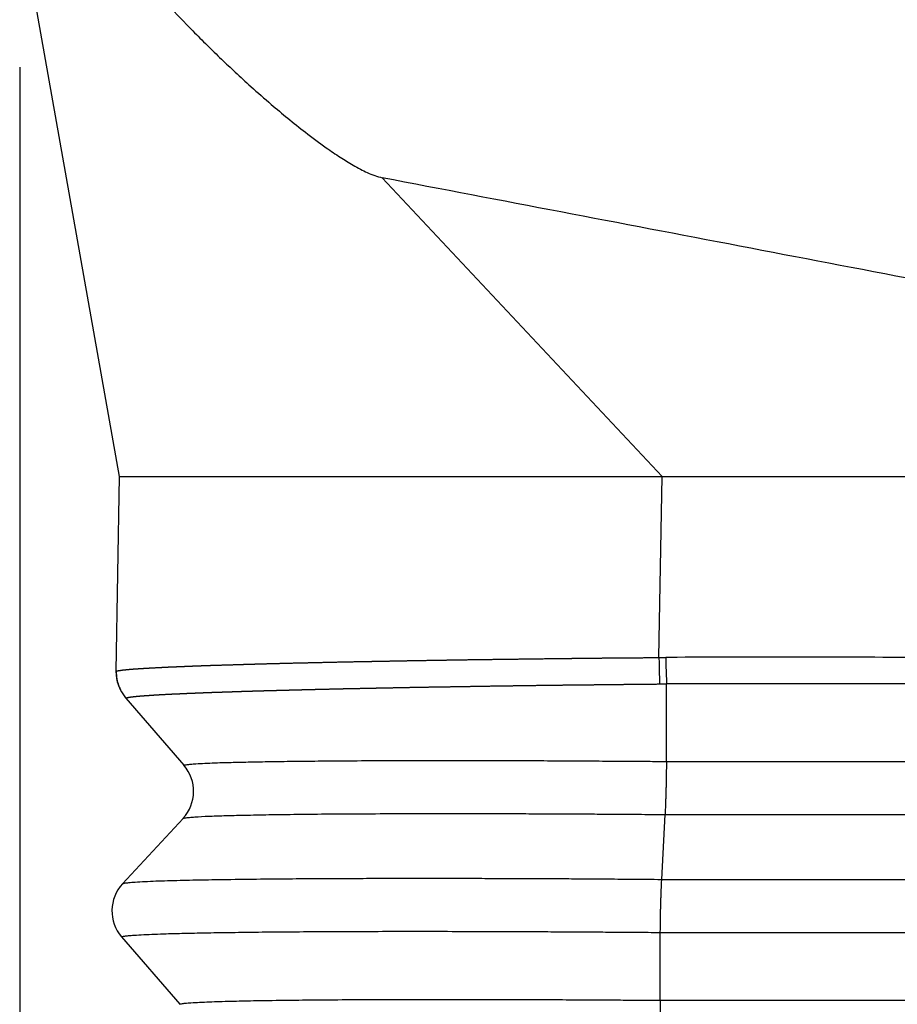
# Model space of a CAD drawing. Units: millimetres. Extents: x -114 to 183, y -44 to 166.
# Drawn here: x 63 to 69, y 25 to 32 of the extents above; entities that cross this region are included whole.
import ezdxf

# ---------------------------------------------------------------- set-up
doc = ezdxf.new("R2010")
doc.units = ezdxf.units.MM
doc.layers.add('1', color=7, linetype='Continuous')
doc.styles.add('CONVERTER_11', font='simplex.shx', dxfattribs={"width": 0.95})
doc.dimstyles.new('ME10_DIM_13', dxfattribs={"dimtxt": 7, "dimasz": 7, "dimexe": 4, "dimexo": 2, "dimgap": 3, "dimtad": 1, "dimdsep": 46, "dimtxsty": 'CONVERTER_11', "dimsah": 1, "dimcen": 0.09, "dimclrd": 7, "dimclre": 7, "dimclrt": 7, "dimadec": 0, "dimazin": 0, "dimtfac": 1, "dimtdec": 4, "dimtix": 1, "dimtmove": 0, "dimatfit": 3, "dimfxl": 1, "dimtolj": 1, "dimtzin": 0, "dimarcsym": 0})

# ---------------------------------------------------------------- blocks, each defined once
blk = doc.blocks.new('CFV_10_L21__3', base_point=(126.996, 30.937))
at = {"color": 7, "linetype": 'Continuous'}
for p, q in [((128.248, 57.388), (126.996, 64.441)), ((135.064, 57.388), (131.549, 61.138)), ((128.206, 54.947), (128.248, 57.388)), ((135.024, 55.117), (135.064, 57.388)), ((135.117, 53.812), (135.12, 54.786)), ((128.33, 54.608), (128.327, 54.612)), ((128.33, 54.608), (129.059, 53.764)), ((135.117, 53.812), (146.932, 53.812)), ((129.047, 53.097), (128.287, 52.277)), ((135.059, 52.332), (135.1, 53.146)), ((135.1, 53.146), (146.95, 53.146)), ((135.059, 52.332), (147.738, 52.332)), ((135.039, 50.814), (135.041, 51.666)), ((135.041, 51.666), (147.756, 51.666)), ((128.276, 51.61), (129.006, 50.764)), ((135.039, 50.814), (147.012, 50.814))]:
    blk.add_line(p, q, dxfattribs=at)
for centre, start, end in [((128.705, 54.938), 179, 220.8103), ((128.68, 53.437), 317.1897, 40.8103), ((128.654, 51.937), 137.1897, 220.8103)]:
    blk.add_arc(centre, 0.5, start, end, dxfattribs=at)
for points, knots in [([(128.483, 63.721), (128.607, 63.582), (128.832, 63.332), (129.124, 63.029), (129.349, 62.803), (129.526, 62.631), (129.709, 62.458), (129.917, 62.268), (130.136, 62.075), (130.365, 61.883), (130.594, 61.7), (130.814, 61.536), (131.014, 61.4), (131.158, 61.311), (131.271, 61.248), (131.362, 61.203), (131.453, 61.164), (131.518, 61.147), (131.549, 61.138)], [0, 0, 0, 0, 0.558354, 1.008653, 1.26317, 1.513447, 1.75091, 2.018248, 2.35848, 2.627765, 2.912245, 3.23804, 3.451057, 3.638872, 3.744749, 3.839564, 3.941752, 4.040711, 4.040711, 4.040711, 4.040711]), ([(128.248, 57.388), (128.325, 57.388), (128.479, 57.388), (128.821, 57.388), (129.34, 57.388), (130.094, 57.388), (131.02, 57.388), (132.086, 57.388), (133.258, 57.388), (134.07, 57.388), (134.488, 57.388)], [0, 0, 0, 0, 0.231126, 0.462252, 1.025676, 1.788054, 2.724037, 3.802414, 4.987377, 6.239339, 6.239339, 6.239339, 6.239339]), ([(134.488, 57.388), (134.583, 57.388), (134.775, 57.388), (134.968, 57.388), (135.064, 57.388)], [0, 0, 0, 0, 0.2875623, 0.5763841, 0.5763841, 0.5763841, 0.5763841]), ([(128.209, 54.944), (128.209, 54.944), (128.21, 54.944), (128.21, 54.945), (128.21, 54.945), (128.211, 54.945), (128.211, 54.945), (128.211, 54.945), (128.211, 54.945), (128.212, 54.946), (128.214, 54.946), (128.216, 54.947), (128.218, 54.948), (128.221, 54.949), (128.223, 54.949), (128.226, 54.95), (128.228, 54.95), (128.23, 54.951), (128.232, 54.951), (128.234, 54.952), (128.236, 54.952), (128.239, 54.953), (128.242, 54.953), (128.245, 54.954), (128.248, 54.954), (128.252, 54.955), (128.256, 54.955), (128.259, 54.956), (128.262, 54.956), (128.264, 54.957), (128.266, 54.957), (128.269, 54.957), (128.272, 54.958), (128.275, 54.958), (128.278, 54.959), (128.282, 54.959), (128.285, 54.96), (128.289, 54.96), (128.294, 54.961), (128.298, 54.961), (128.303, 54.962), (128.307, 54.962), (128.31, 54.962), (128.313, 54.963), (128.315, 54.963), (128.318, 54.963), (128.321, 54.964), (128.324, 54.964), (128.328, 54.964), (128.332, 54.965), (128.336, 54.965), (128.34, 54.966), (128.345, 54.966), (128.35, 54.966), (128.355, 54.967), (128.36, 54.967), (128.366, 54.968), (128.374, 54.969), (128.384, 54.969), (128.397, 54.971), (128.407, 54.971), (128.414, 54.972), (128.419, 54.972), (128.424, 54.973), (128.428, 54.973), (128.433, 54.973), (128.437, 54.974), (128.441, 54.974), (128.444, 54.974), (128.448, 54.974), (128.451, 54.975), (128.454, 54.975), (128.457, 54.975), (128.46, 54.975), (128.464, 54.976), (128.468, 54.976), (128.472, 54.976), (128.477, 54.976), (128.482, 54.977), (128.487, 54.977), (128.492, 54.978), (128.498, 54.978), (128.504, 54.978), (128.51, 54.979), (128.516, 54.979), (128.523, 54.98), (128.53, 54.98), (128.537, 54.98), (128.544, 54.981), (128.549, 54.981), (128.553, 54.982), (128.558, 54.982), (128.563, 54.982), (128.568, 54.982), (128.574, 54.983), (128.58, 54.983), (128.586, 54.983), (128.592, 54.984), (128.599, 54.984), (128.606, 54.985), (128.613, 54.985), (128.621, 54.985), (128.628, 54.986), (128.636, 54.986), (128.645, 54.987), (128.657, 54.987), (128.671, 54.988), (128.689, 54.989), (128.707, 54.99), (128.725, 54.991), (128.742, 54.992), (128.759, 54.993), (128.773, 54.993), (128.783, 54.994), (128.79, 54.994), (128.796, 54.995), (128.803, 54.995), (128.809, 54.995), (128.816, 54.996), (128.822, 54.996), (128.828, 54.996), (128.834, 54.996), (128.84, 54.997), (128.846, 54.997), (128.851, 54.997), (128.856, 54.997), (128.862, 54.998), (128.867, 54.998), (128.872, 54.998), (128.876, 54.998), (128.881, 54.999), (128.885, 54.999), (128.889, 54.999), (128.893, 54.999), (128.896, 54.999), (128.9, 54.999), (128.903, 55), (128.905, 55), (128.908, 55), (128.91, 55), (128.912, 55), (128.914, 55), (128.916, 55), (128.919, 55), (128.922, 55), (128.926, 55.001), (128.929, 55.001), (128.933, 55.001), (128.937, 55.001), (128.942, 55.001), (128.946, 55.001), (128.951, 55.002), (128.957, 55.002), (128.962, 55.002), (128.968, 55.002), (128.974, 55.003), (128.98, 55.003), (128.987, 55.003), (128.994, 55.003), (129.001, 55.004), (129.008, 55.004), (129.015, 55.004), (129.023, 55.005), (129.031, 55.005), (129.039, 55.005), (129.048, 55.006), (129.056, 55.006), (129.066, 55.006), (129.076, 55.007), (129.087, 55.007), (129.097, 55.008), (129.108, 55.008), (129.118, 55.008), (129.128, 55.009), (129.138, 55.009), (129.147, 55.01), (129.157, 55.01), (129.166, 55.01), (129.175, 55.011), (129.183, 55.011), (129.192, 55.011), (129.2, 55.012), (129.208, 55.012), (129.215, 55.012), (129.223, 55.012), (129.23, 55.013), (129.237, 55.013), (129.243, 55.013), (129.251, 55.013), (129.258, 55.014), (129.265, 55.014), (129.273, 55.014), (129.281, 55.015), (129.289, 55.015), (129.298, 55.015), (129.307, 55.015), (129.316, 55.016), (129.325, 55.016), (129.334, 55.016), (129.344, 55.017), (129.354, 55.017), (129.364, 55.017), (129.375, 55.018), (129.386, 55.018), (129.397, 55.019), (129.406, 55.019), (129.414, 55.019), (129.421, 55.019), (129.428, 55.02), (129.435, 55.02), (129.442, 55.02), (129.45, 55.02), (129.458, 55.021), (129.466, 55.021), (129.475, 55.021), (129.483, 55.021), (129.493, 55.022), (129.502, 55.022), (129.511, 55.022), (129.521, 55.023), (129.532, 55.023), (129.542, 55.023), (129.553, 55.024), (129.564, 55.024), (129.575, 55.024), (129.587, 55.025), (129.598, 55.025), (129.608, 55.025), (129.616, 55.026), (129.625, 55.026), (129.634, 55.026), (129.644, 55.027), (129.654, 55.027), (129.663, 55.027), (129.674, 55.027), (129.684, 55.028), (129.695, 55.028), (129.705, 55.028), (129.717, 55.029), (129.728, 55.029), (129.74, 55.029), (129.752, 55.03), (129.764, 55.03), (129.776, 55.031), (129.789, 55.031), (129.799, 55.031), (129.807, 55.031), (129.811, 55.032), (129.816, 55.032), (129.821, 55.032), (129.827, 55.032), (129.833, 55.032), (129.839, 55.032), (129.845, 55.033), (129.852, 55.033), (129.859, 55.033), (129.866, 55.033), (129.873, 55.033), (129.881, 55.034), (129.889, 55.034), (129.898, 55.034), (129.906, 55.034), (129.915, 55.035), (129.924, 55.035), (129.934, 55.035), (129.943, 55.035), (129.953, 55.036), (129.963, 55.036), (129.974, 55.036), (129.984, 55.036), (129.995, 55.037), (130.006, 55.037), (130.018, 55.037), (130.029, 55.038), (130.041, 55.038), (130.053, 55.038), (130.065, 55.039), (130.078, 55.039), (130.091, 55.039), (130.104, 55.04), (130.117, 55.04), (130.13, 55.04), (130.144, 55.041), (130.157, 55.041), (130.171, 55.042), (130.186, 55.042), (130.2, 55.042), (130.215, 55.043), (130.229, 55.043), (130.244, 55.043), (130.26, 55.044), (130.276, 55.044), (130.292, 55.045), (130.309, 55.045), (130.326, 55.045), (130.343, 55.046), (130.361, 55.046), (130.378, 55.047), (130.396, 55.047), (130.415, 55.048), (130.433, 55.048), (130.452, 55.049), (130.472, 55.049), (130.491, 55.049), (130.511, 55.05), (130.531, 55.05), (130.551, 55.051), (130.572, 55.051), (130.593, 55.052), (130.614, 55.052), (130.635, 55.053), (130.657, 55.053), (130.679, 55.054), (130.702, 55.054), (130.724, 55.055), (130.747, 55.055), (130.77, 55.056), (130.794, 55.056), (130.818, 55.057), (130.842, 55.058), (130.866, 55.058), (130.891, 55.059), (130.916, 55.059), (130.941, 55.06), (130.967, 55.06), (130.993, 55.061), (131.019, 55.061), (131.046, 55.062), (131.073, 55.062), (131.1, 55.063), (131.127, 55.064), (131.155, 55.064), (131.183, 55.065), (131.211, 55.065), (131.24, 55.066), (131.262, 55.066), (131.278, 55.067), (131.288, 55.067), (131.299, 55.067), (131.309, 55.067), (131.319, 55.067), (131.33, 55.068), (131.341, 55.068), (131.352, 55.068), (131.364, 55.068), (131.375, 55.068), (131.387, 55.069), (131.399, 55.069), (131.411, 55.069), (131.424, 55.069), (131.437, 55.07), (131.45, 55.07), (131.463, 55.07), (131.477, 55.07), (131.491, 55.071), (131.505, 55.071), (131.519, 55.071), (131.534, 55.071), (131.548, 55.072), (131.561, 55.072), (131.574, 55.072), (131.587, 55.072), (131.6, 55.073), (131.614, 55.073), (131.627, 55.073), (131.641, 55.073), (131.654, 55.074), (131.668, 55.074), (131.683, 55.074), (131.697, 55.074), (131.711, 55.075), (131.726, 55.075), (131.741, 55.075), (131.757, 55.076), (131.772, 55.076), (131.788, 55.076), (131.804, 55.076), (131.82, 55.077), (131.838, 55.077), (131.856, 55.077), (131.876, 55.078), (131.895, 55.078), (131.914, 55.078), (131.933, 55.079), (131.953, 55.079), (131.972, 55.079), (131.992, 55.08), (132.011, 55.08), (132.031, 55.08), (132.051, 55.081), (132.071, 55.081), (132.091, 55.081), (132.112, 55.082), (132.131, 55.082), (132.147, 55.082), (132.162, 55.082), (132.177, 55.083), (132.192, 55.083), (132.207, 55.083), (132.222, 55.083), (132.237, 55.084), (132.253, 55.084), (132.268, 55.084), (132.284, 55.084), (132.3, 55.085), (132.316, 55.085), (132.332, 55.085), (132.349, 55.085), (132.366, 55.086), (132.383, 55.086), (132.4, 55.086), (132.418, 55.087), (132.435, 55.087), (132.451, 55.087), (132.466, 55.087), (132.481, 55.088), (132.497, 55.088), (132.513, 55.088), (132.53, 55.088), (132.547, 55.089), (132.564, 55.089), (132.581, 55.089), (132.599, 55.089), (132.617, 55.09), (132.635, 55.09), (132.653, 55.09), (132.672, 55.09), (132.691, 55.091), (132.711, 55.091), (132.73, 55.091), (132.75, 55.092), (132.771, 55.092), (132.791, 55.092), (132.812, 55.092), (132.833, 55.093), (132.854, 55.093), (132.876, 55.093), (132.898, 55.094), (132.92, 55.094), (132.942, 55.094), (132.965, 55.095), (132.988, 55.095), (133.011, 55.095), (133.034, 55.095), (133.058, 55.096), (133.082, 55.096), (133.106, 55.096), (133.131, 55.097), (133.156, 55.097), (133.181, 55.097), (133.206, 55.098), (133.232, 55.098), (133.257, 55.098), (133.283, 55.099), (133.31, 55.099), (133.336, 55.099), (133.363, 55.1), (133.39, 55.1), (133.417, 55.1), (133.445, 55.101), (133.472, 55.101), (133.5, 55.102), (133.529, 55.102), (133.557, 55.102), (133.586, 55.103), (133.615, 55.103), (133.644, 55.103), (133.673, 55.104), (133.698, 55.104), (133.72, 55.104), (133.737, 55.104), (133.753, 55.105), (133.77, 55.105), (133.786, 55.105), (133.802, 55.105), (133.817, 55.105), (133.833, 55.105), (133.848, 55.106), (133.863, 55.106), (133.877, 55.106), (133.892, 55.106), (133.906, 55.106), (133.921, 55.106), (133.935, 55.107), (133.949, 55.107), (133.963, 55.107), (133.976, 55.107), (133.99, 55.107), (134.003, 55.107), (134.017, 55.107), (134.03, 55.108), (134.044, 55.108), (134.058, 55.108), (134.073, 55.108), (134.087, 55.108), (134.102, 55.108), (134.117, 55.109), (134.132, 55.109), (134.147, 55.109), (134.162, 55.109), (134.177, 55.109), (134.193, 55.109), (134.208, 55.11), (134.224, 55.11), (134.24, 55.11), (134.257, 55.11), (134.273, 55.11), (134.29, 55.11), (134.307, 55.111), (134.324, 55.111), (134.342, 55.111), (134.359, 55.111), (134.375, 55.111), (134.391, 55.111), (134.406, 55.112), (134.423, 55.112), (134.439, 55.112), (134.456, 55.112), (134.473, 55.112), (134.49, 55.112), (134.508, 55.113), (134.526, 55.113), (134.544, 55.113), (134.563, 55.113), (134.582, 55.113), (134.601, 55.113), (134.621, 55.114), (134.64, 55.114), (134.661, 55.114), (134.681, 55.114), (134.702, 55.114), (134.723, 55.115), (134.744, 55.115), (134.766, 55.115), (134.788, 55.115), (134.81, 55.115), (134.833, 55.115), (134.856, 55.116), (134.879, 55.116), (134.902, 55.116), (134.926, 55.116), (134.95, 55.117), (134.975, 55.117), (134.999, 55.117), (135.016, 55.117), (135.024, 55.117)], [0, 0, 0, 0, 0.000731, 0.001549, 0.001979, 0.002418, 0.002615, 0.002869, 0.003099, 0.003333, 0.00547, 0.007556, 0.010011, 0.012697, 0.015617, 0.01877, 0.020406, 0.022222, 0.024227, 0.026433, 0.02885, 0.031487, 0.034355, 0.037463, 0.040823, 0.044444, 0.048337, 0.052511, 0.054476, 0.056655, 0.059053, 0.061675, 0.064528, 0.067617, 0.070946, 0.074521, 0.078349, 0.082433, 0.086781, 0.091396, 0.096285, 0.101453, 0.103546, 0.105886, 0.108475, 0.111313, 0.114403, 0.117748, 0.121348, 0.125206, 0.129324, 0.133702, 0.138344, 0.143252, 0.148426, 0.153869, 0.159583, 0.165569, 0.177972, 0.190553, 0.203286, 0.208188, 0.212965, 0.217601, 0.222079, 0.226383, 0.230499, 0.234409, 0.238099, 0.241551, 0.244751, 0.247588, 0.250709, 0.254114, 0.257803, 0.261775, 0.266028, 0.270563, 0.275379, 0.280475, 0.285851, 0.291505, 0.297438, 0.303648, 0.310135, 0.316899, 0.323938, 0.331252, 0.338841, 0.342993, 0.347422, 0.352127, 0.35711, 0.362372, 0.367914, 0.373737, 0.379842, 0.38623, 0.392902, 0.399859, 0.407102, 0.414632, 0.422451, 0.430558, 0.438955, 0.447644, 0.465653, 0.483574, 0.50138, 0.519045, 0.53654, 0.553839, 0.570914, 0.577646, 0.584316, 0.590914, 0.597433, 0.603863, 0.610195, 0.616421, 0.622531, 0.628517, 0.634369, 0.640079, 0.645638, 0.651037, 0.656267, 0.661319, 0.666184, 0.670854, 0.675319, 0.679571, 0.6836, 0.687398, 0.690956, 0.694265, 0.697316, 0.7001, 0.702609, 0.704832, 0.706763, 0.70839, 0.710846, 0.7136, 0.716647, 0.719984, 0.723609, 0.727517, 0.731704, 0.736168, 0.740905, 0.745911, 0.751183, 0.756717, 0.76251, 0.768558, 0.774858, 0.781406, 0.788199, 0.795234, 0.802506, 0.810012, 0.817749, 0.825714, 0.833902, 0.84231, 0.850935, 0.859773, 0.870675, 0.881413, 0.891979, 0.902367, 0.912569, 0.922576, 0.932382, 0.941978, 0.951357, 0.960511, 0.969433, 0.978114, 0.986548, 0.994726, 1.002641, 1.010284, 1.01765, 1.024729, 1.031369, 1.038226, 1.045305, 1.052608, 1.060139, 1.067903, 1.075901, 1.084139, 1.092619, 1.101345, 1.11032, 1.119548, 1.129032, 1.138777, 1.148785, 1.15906, 1.169606, 1.180425, 1.191523, 1.202901, 1.209251, 1.215859, 1.222729, 1.229864, 1.237264, 1.244933, 1.252874, 1.261088, 1.269579, 1.278348, 1.287399, 1.296732, 1.306352, 1.31626, 1.326459, 1.336952, 1.34774, 1.358826, 1.370213, 1.381903, 1.393898, 1.402465, 1.41124, 1.420226, 1.429431, 1.438858, 1.448514, 1.458404, 1.468534, 1.478908, 1.489532, 1.500411, 1.511551, 1.522957, 1.534635, 1.54659, 1.558827, 1.571352, 1.58417, 1.597286, 1.601589, 1.606199, 1.611111, 1.616325, 1.621836, 1.627642, 1.633741, 1.640129, 1.646803, 1.653762, 1.661002, 1.66852, 1.676313, 1.684379, 1.692716, 1.701319, 1.710187, 1.719317, 1.728706, 1.73835, 1.748248, 1.758397, 1.768793, 1.779434, 1.790318, 1.801441, 1.8128, 1.824393, 1.836218, 1.848271, 1.860549, 1.87305, 1.885771, 1.898709, 1.911861, 1.925225, 1.938798, 1.952577, 1.966559, 1.980742, 1.995122, 2.009697, 2.024465, 2.039422, 2.055216, 2.071291, 2.087647, 2.104284, 2.121203, 2.138405, 2.15589, 2.173658, 2.19171, 2.210047, 2.228669, 2.247577, 2.266771, 2.286251, 2.306018, 2.326074, 2.346417, 2.367049, 2.387971, 2.409182, 2.430683, 2.452475, 2.474559, 2.496935, 2.519602, 2.542563, 2.565817, 2.589365, 2.613208, 2.637345, 2.661778, 2.686507, 2.711533, 2.736855, 2.762475, 2.788393, 2.81461, 2.841126, 2.867942, 2.895058, 2.922474, 2.950192, 2.978211, 3.006533, 3.035157, 3.064085, 3.07386, 3.08382, 3.093969, 3.104313, 3.114855, 3.125602, 3.136556, 3.147724, 3.159111, 3.17072, 3.182556, 3.194625, 3.206931, 3.21948, 3.232274, 3.245321, 3.258623, 3.272187, 3.286017, 3.300117, 3.314492, 3.329148, 3.344088, 3.356836, 3.369703, 3.382699, 3.395833, 3.409114, 3.422551, 3.436155, 3.449934, 3.463898, 3.478056, 3.492418, 3.506992, 3.521789, 3.536817, 3.552086, 3.567605, 3.583384, 3.599431, 3.615757, 3.632371, 3.651794, 3.671146, 3.690454, 3.709743, 3.729041, 3.748374, 3.767768, 3.787249, 3.806845, 3.826581, 3.846484, 3.866581, 3.886898, 3.907461, 3.928297, 3.942902, 3.957593, 3.97238, 3.987276, 4.00229, 4.017435, 4.03272, 4.048158, 4.063759, 4.079534, 4.095495, 4.111652, 4.128017, 4.1446, 4.161413, 4.178466, 4.195771, 4.213339, 4.231181, 4.246146, 4.261415, 4.276987, 4.29286, 4.309033, 4.325504, 4.342273, 4.359337, 4.376695, 4.394346, 4.412289, 4.430521, 4.449043, 4.467851, 4.486945, 4.506323, 4.525985, 4.545928, 4.566151, 4.586653, 4.607432, 4.628487, 4.649816, 4.671419, 4.693293, 4.715438, 4.737851, 4.760532, 4.783479, 4.80669, 4.830165, 4.853901, 4.877898, 4.902154, 4.926667, 4.951437, 4.976461, 5.001739, 5.027268, 5.053049, 5.079078, 5.105355, 5.131878, 5.158646, 5.185657, 5.212911, 5.240405, 5.268139, 5.29611, 5.324317, 5.35276, 5.381436, 5.410345, 5.439484, 5.468853, 5.498449, 5.515618, 5.532503, 5.549116, 5.565465, 5.58156, 5.597411, 5.613027, 5.628418, 5.643594, 5.658563, 5.673336, 5.687922, 5.702331, 5.716573, 5.730656, 5.744591, 5.758387, 5.772053, 5.7856, 5.799037, 5.812373, 5.825619, 5.839926, 5.8543, 5.86875, 5.883289, 5.897929, 5.912681, 5.927558, 5.942571, 5.957731, 5.973051, 5.988543, 6.004217, 6.020086, 6.036162, 6.052456, 6.06898, 6.085747, 6.102767, 6.120052, 6.137614, 6.155466, 6.170731, 6.186301, 6.202175, 6.218354, 6.234838, 6.251626, 6.268719, 6.286116, 6.303819, 6.321826, 6.340137, 6.358754, 6.377675, 6.396901, 6.416432, 6.436268, 6.456408, 6.476854, 6.497605, 6.51866, 6.540021, 6.561687, 6.583657, 6.605933, 6.628514, 6.6514, 6.674591, 6.698088, 6.72189, 6.745997, 6.770409, 6.795126, 6.820149, 6.820149, 6.820149, 6.820149]), ([(135.024, 55.117), (135.031, 55.117), (135.045, 55.117), (135.065, 55.118), (135.087, 55.118), (135.101, 55.118), (135.109, 55.119)], [0, 0, 0, 0, 0.01978718, 0.04219947, 0.06023172, 0.08444641, 0.08444641, 0.08444641, 0.08444641]), ([(135.024, 55.117), (135.024, 55.102), (135.025, 55.073), (135.025, 55.028), (135.026, 54.984), (135.027, 54.941), (135.028, 54.899), (135.029, 54.859), (135.03, 54.821), (135.03, 54.797), (135.031, 54.785)], [0, 0, 0, 0, 0.0444081, 0.0890748, 0.1334531, 0.176985, 0.2191235, 0.2593577, 0.2972293, 0.3323549, 0.3323549, 0.3323549, 0.3323549]), ([(147.903, 55.119), (146.838, 55.119), (144.708, 55.119), (141.518, 55.119), (138.333, 55.118), (136.205, 55.121), (135.131, 55.119), (135.116, 55.119), (135.109, 55.119)], [0, 0, 0, 0, 3.194825, 6.389649, 9.570362, 12.751075, 12.772183, 12.794519, 12.794519, 12.794519, 12.794519]), ([(135.109, 55.119), (135.109, 55.104), (135.109, 55.074), (135.111, 55.03), (135.112, 54.985), (135.114, 54.942), (135.115, 54.9), (135.117, 54.86), (135.119, 54.822), (135.12, 54.798), (135.12, 54.786)], [0, 0, 0, 0, 0.0444142, 0.0890898, 0.133481, 0.1770288, 0.2191843, 0.2594334, 0.2973148, 0.3324422, 0.3324422, 0.3324422, 0.3324422]), ([(128.209, 54.944), (128.209, 54.944), (128.209, 54.944), (128.208, 54.944), (128.208, 54.944), (128.208, 54.945), (128.208, 54.945), (128.208, 54.945), (128.208, 54.945), (128.208, 54.945), (128.207, 54.945), (128.207, 54.945), (128.207, 54.946), (128.207, 54.946), (128.207, 54.946), (128.207, 54.946), (128.207, 54.946), (128.207, 54.946), (128.206, 54.946), (128.206, 54.946), (128.206, 54.946), (128.206, 54.947), (128.206, 54.947), (128.206, 54.947), (128.206, 54.947), (128.206, 54.947), (128.206, 54.947), (128.206, 54.947), (128.206, 54.947), (128.206, 54.947), (128.206, 54.947), (128.206, 54.947), (128.206, 54.947), (128.206, 54.947), (128.206, 54.947), (128.206, 54.947), (128.206, 54.947), (128.206, 54.947)], [0, 0, 0, 0, 0.000292162, 0.000575641, 0.000849996, 0.001114775, 0.001320402, 0.00151956, 0.001712394, 0.001899046, 0.002079658, 0.00229681, 0.002504595, 0.002703001, 0.002892011, 0.003071613, 0.00324179, 0.00340253, 0.003553818, 0.003691647, 0.00382149, 0.003943121, 0.004056319, 0.004160859, 0.004256521, 0.004343082, 0.004420324, 0.004481046, 0.004536617, 0.004585486, 0.004626119, 0.00465421, 0.004672894, 0.004678985, 0.004683128, 0.004686371, 0.004689616, 0.004689616, 0.004689616, 0.004689616]), ([(128.209, 54.944), (128.209, 54.936), (128.209, 54.921), (128.21, 54.899), (128.212, 54.876), (128.215, 54.854), (128.219, 54.831), (128.225, 54.809), (128.231, 54.787), (128.238, 54.765), (128.247, 54.743), (128.256, 54.722), (128.266, 54.702), (128.277, 54.682), (128.289, 54.662), (128.302, 54.643), (128.316, 54.625), (128.325, 54.614), (128.33, 54.608)], [0, 0, 0, 0, 0.0224031, 0.0449651, 0.0676644, 0.0904789, 0.1133859, 0.1363623, 0.1593847, 0.1824297, 0.2054735, 0.228493, 0.2514647, 0.2743659, 0.2971743, 0.3198681, 0.342426, 0.364828, 0.364828, 0.364828, 0.364828]), ([(128.33, 54.608), (128.33, 54.608), (128.331, 54.609), (128.331, 54.609), (128.332, 54.609), (128.332, 54.61), (128.332, 54.61), (128.333, 54.61), (128.333, 54.61), (128.334, 54.61), (128.335, 54.611), (128.337, 54.611), (128.339, 54.612), (128.342, 54.613), (128.345, 54.614), (128.347, 54.614), (128.349, 54.615), (128.351, 54.615), (128.353, 54.616), (128.355, 54.616), (128.357, 54.616), (128.36, 54.617), (128.363, 54.617), (128.366, 54.618), (128.369, 54.619), (128.373, 54.619), (128.376, 54.62), (128.38, 54.62), (128.382, 54.621), (128.384, 54.621), (128.387, 54.621), (128.389, 54.622), (128.392, 54.622), (128.395, 54.622), (128.398, 54.623), (128.402, 54.623), (128.406, 54.624), (128.41, 54.624), (128.414, 54.625), (128.418, 54.625), (128.423, 54.626), (128.427, 54.626), (128.43, 54.627), (128.432, 54.627), (128.435, 54.627), (128.438, 54.627), (128.441, 54.628), (128.444, 54.628), (128.448, 54.629), (128.451, 54.629), (128.455, 54.629), (128.46, 54.63), (128.464, 54.63), (128.469, 54.631), (128.474, 54.631), (128.479, 54.632), (128.485, 54.632), (128.492, 54.633), (128.5, 54.633), (128.509, 54.634), (128.518, 54.635), (128.526, 54.636), (128.533, 54.636), (128.537, 54.636), (128.542, 54.637), (128.546, 54.637), (128.55, 54.637), (128.555, 54.638), (128.558, 54.638), (128.562, 54.638), (128.565, 54.639), (128.568, 54.639), (128.571, 54.639), (128.574, 54.639), (128.578, 54.64), (128.581, 54.64), (128.585, 54.64), (128.589, 54.64), (128.594, 54.641), (128.599, 54.641), (128.604, 54.641), (128.609, 54.642), (128.615, 54.642), (128.62, 54.642), (128.626, 54.643), (128.633, 54.643), (128.639, 54.644), (128.646, 54.644), (128.654, 54.645), (128.66, 54.645), (128.665, 54.645), (128.669, 54.646), (128.674, 54.646), (128.679, 54.646), (128.684, 54.647), (128.69, 54.647), (128.695, 54.647), (128.701, 54.648), (128.708, 54.648), (128.714, 54.648), (128.721, 54.649), (128.728, 54.649), (128.735, 54.65), (128.743, 54.65), (128.751, 54.651), (128.759, 54.651), (128.768, 54.651), (128.778, 54.652), (128.788, 54.653), (128.798, 54.653), (128.808, 54.654), (128.819, 54.654), (128.83, 54.655), (128.841, 54.655), (128.853, 54.656), (128.865, 54.657), (128.877, 54.657), (128.887, 54.658), (128.895, 54.658), (128.902, 54.658), (128.908, 54.659), (128.914, 54.659), (128.92, 54.659), (128.926, 54.66), (128.932, 54.66), (128.938, 54.66), (128.944, 54.66), (128.949, 54.661), (128.955, 54.661), (128.96, 54.661), (128.965, 54.661), (128.97, 54.662), (128.975, 54.662), (128.98, 54.662), (128.985, 54.662), (128.989, 54.663), (128.993, 54.663), (128.997, 54.663), (129.001, 54.663), (129.004, 54.663), (129.008, 54.663), (129.011, 54.664), (129.014, 54.664), (129.016, 54.664), (129.019, 54.664), (129.021, 54.664), (129.022, 54.664), (129.024, 54.664), (129.027, 54.664), (129.029, 54.664), (129.032, 54.665), (129.036, 54.665), (129.039, 54.665), (129.043, 54.665), (129.047, 54.665), (129.051, 54.665), (129.056, 54.666), (129.061, 54.666), (129.066, 54.666), (129.072, 54.666), (129.077, 54.667), (129.083, 54.667), (129.089, 54.667), (129.096, 54.667), (129.103, 54.668), (129.109, 54.668), (129.117, 54.668), (129.124, 54.669), (129.132, 54.669), (129.139, 54.669), (129.147, 54.67), (129.156, 54.67), (129.164, 54.67), (129.174, 54.671), (129.184, 54.671), (129.194, 54.671), (129.204, 54.672), (129.215, 54.672), (129.225, 54.673), (129.235, 54.673), (129.244, 54.673), (129.254, 54.674), (129.263, 54.674), (129.272, 54.675), (129.281, 54.675), (129.289, 54.675), (129.297, 54.675), (129.305, 54.676), (129.313, 54.676), (129.321, 54.676), (129.328, 54.677), (129.335, 54.677), (129.342, 54.677), (129.349, 54.677), (129.357, 54.678), (129.365, 54.678), (129.372, 54.678), (129.381, 54.679), (129.389, 54.679), (129.398, 54.679), (129.407, 54.68), (129.416, 54.68), (129.425, 54.68), (129.435, 54.681), (129.445, 54.681), (129.455, 54.681), (129.465, 54.682), (129.476, 54.682), (129.487, 54.682), (129.499, 54.683), (129.508, 54.683), (129.516, 54.683), (129.523, 54.684), (129.53, 54.684), (129.537, 54.684), (129.544, 54.684), (129.551, 54.685), (129.559, 54.685), (129.567, 54.685), (129.576, 54.686), (129.584, 54.686), (129.593, 54.686), (129.602, 54.686), (129.612, 54.687), (129.622, 54.687), (129.632, 54.687), (129.642, 54.688), (129.653, 54.688), (129.663, 54.688), (129.675, 54.689), (129.686, 54.689), (129.697, 54.69), (129.706, 54.69), (129.715, 54.69), (129.724, 54.69), (129.733, 54.691), (129.742, 54.691), (129.752, 54.691), (129.762, 54.692), (129.772, 54.692), (129.782, 54.692), (129.792, 54.693), (129.803, 54.693), (129.814, 54.693), (129.825, 54.694), (129.837, 54.694), (129.848, 54.694), (129.86, 54.695), (129.873, 54.695), (129.885, 54.695), (129.895, 54.696), (129.902, 54.696), (129.907, 54.696), (129.912, 54.696), (129.917, 54.696), (129.922, 54.697), (129.928, 54.697), (129.934, 54.697), (129.94, 54.697), (129.947, 54.697), (129.953, 54.697), (129.961, 54.698), (129.968, 54.698), (129.976, 54.698), (129.984, 54.698), (129.992, 54.699), (130, 54.699), (130.009, 54.699), (130.018, 54.699), (130.027, 54.7), (130.037, 54.7), (130.046, 54.7), (130.056, 54.7), (130.067, 54.701), (130.077, 54.701), (130.088, 54.701), (130.099, 54.702), (130.11, 54.702), (130.121, 54.702), (130.133, 54.703), (130.145, 54.703), (130.157, 54.703), (130.169, 54.704), (130.182, 54.704), (130.194, 54.704), (130.207, 54.705), (130.22, 54.705), (130.234, 54.705), (130.247, 54.706), (130.261, 54.706), (130.275, 54.707), (130.289, 54.707), (130.303, 54.707), (130.318, 54.708), (130.33, 54.708), (130.341, 54.708), (130.349, 54.708), (130.357, 54.709), (130.365, 54.709), (130.373, 54.709), (130.381, 54.709), (130.389, 54.71), (130.397, 54.71), (130.404, 54.71), (130.412, 54.71), (130.419, 54.71), (130.427, 54.711), (130.434, 54.711), (130.441, 54.711), (130.448, 54.711), (130.455, 54.711), (130.462, 54.711), (130.468, 54.712), (130.474, 54.712), (130.481, 54.712), (130.487, 54.712), (130.493, 54.712), (130.498, 54.712), (130.504, 54.712), (130.509, 54.713), (130.514, 54.713), (130.519, 54.713), (130.524, 54.713), (130.529, 54.713), (130.533, 54.713), (130.537, 54.713), (130.541, 54.713), (130.545, 54.714), (130.548, 54.714), (130.552, 54.714), (130.555, 54.714), (130.557, 54.714), (130.56, 54.714), (130.562, 54.714), (130.564, 54.714), (130.566, 54.714), (130.567, 54.714), (130.568, 54.714), (130.571, 54.714), (130.575, 54.714), (130.582, 54.714), (130.588, 54.715), (130.595, 54.715), (130.602, 54.715), (130.61, 54.715), (130.617, 54.715), (130.625, 54.716), (130.634, 54.716), (130.642, 54.716), (130.651, 54.716), (130.66, 54.716), (130.67, 54.717), (130.68, 54.717), (130.689, 54.717), (130.7, 54.717), (130.71, 54.718), (130.721, 54.718), (130.732, 54.718), (130.743, 54.718), (130.755, 54.719), (130.767, 54.719), (130.779, 54.719), (130.791, 54.719), (130.804, 54.72), (130.816, 54.72), (130.829, 54.72), (130.841, 54.721), (130.854, 54.721), (130.866, 54.721), (130.877, 54.721), (130.889, 54.722), (130.9, 54.722), (130.912, 54.722), (130.923, 54.723), (130.934, 54.723), (130.944, 54.723), (130.954, 54.723), (130.965, 54.723), (130.974, 54.724), (130.984, 54.724), (130.994, 54.724), (131.003, 54.724), (131.012, 54.725), (131.02, 54.725), (131.029, 54.725), (131.037, 54.725), (131.045, 54.725), (131.052, 54.725), (131.06, 54.726), (131.067, 54.726), (131.076, 54.726), (131.087, 54.726), (131.1, 54.726), (131.114, 54.727), (131.128, 54.727), (131.142, 54.727), (131.156, 54.728), (131.17, 54.728), (131.184, 54.728), (131.199, 54.729), (131.214, 54.729), (131.228, 54.729), (131.244, 54.73), (131.259, 54.73), (131.275, 54.73), (131.291, 54.731), (131.307, 54.731), (131.323, 54.731), (131.338, 54.732), (131.351, 54.732), (131.362, 54.732), (131.374, 54.732), (131.385, 54.733), (131.397, 54.733), (131.409, 54.733), (131.421, 54.733), (131.434, 54.734), (131.446, 54.734), (131.459, 54.734), (131.472, 54.734), (131.485, 54.735), (131.499, 54.735), (131.512, 54.735), (131.526, 54.735), (131.54, 54.736), (131.555, 54.736), (131.57, 54.736), (131.585, 54.737), (131.6, 54.737), (131.615, 54.737), (131.629, 54.737), (131.642, 54.738), (131.656, 54.738), (131.67, 54.738), (131.684, 54.738), (131.698, 54.739), (131.712, 54.739), (131.726, 54.739), (131.741, 54.74), (131.756, 54.74), (131.771, 54.74), (131.786, 54.74), (131.801, 54.741), (131.817, 54.741), (131.833, 54.741), (131.849, 54.742), (131.865, 54.742), (131.882, 54.742), (131.9, 54.743), (131.92, 54.743), (131.942, 54.743), (131.963, 54.744), (131.984, 54.744), (132.004, 54.744), (132.025, 54.745), (132.046, 54.745), (132.066, 54.746), (132.087, 54.746), (132.107, 54.746), (132.128, 54.747), (132.148, 54.747), (132.169, 54.747), (132.188, 54.748), (132.206, 54.748), (132.222, 54.748), (132.239, 54.749), (132.256, 54.749), (132.273, 54.749), (132.29, 54.749), (132.307, 54.75), (132.324, 54.75), (132.341, 54.75), (132.359, 54.751), (132.376, 54.751), (132.394, 54.751), (132.412, 54.751), (132.431, 54.752), (132.449, 54.752), (132.468, 54.752), (132.485, 54.753), (132.5, 54.753), (132.512, 54.753), (132.525, 54.753), (132.539, 54.754), (132.552, 54.754), (132.566, 54.754), (132.58, 54.754), (132.595, 54.754), (132.609, 54.755), (132.624, 54.755), (132.64, 54.755), (132.655, 54.755), (132.671, 54.756), (132.687, 54.756), (132.703, 54.756), (132.72, 54.756), (132.737, 54.757), (132.754, 54.757), (132.772, 54.757), (132.79, 54.758), (132.808, 54.758), (132.826, 54.758), (132.845, 54.758), (132.863, 54.759), (132.882, 54.759), (132.902, 54.759), (132.921, 54.76), (132.941, 54.76), (132.961, 54.76), (132.982, 54.76), (133.003, 54.761), (133.023, 54.761), (133.045, 54.761), (133.066, 54.762), (133.088, 54.762), (133.109, 54.762), (133.132, 54.763), (133.154, 54.763), (133.177, 54.763), (133.199, 54.764), (133.223, 54.764), (133.246, 54.764), (133.27, 54.765), (133.293, 54.765), (133.317, 54.765), (133.342, 54.766), (133.366, 54.766), (133.391, 54.766), (133.416, 54.767), (133.441, 54.767), (133.466, 54.767), (133.492, 54.768), (133.518, 54.768), (133.544, 54.768), (133.57, 54.769), (133.597, 54.769), (133.623, 54.769), (133.65, 54.77), (133.678, 54.77), (133.705, 54.77), (133.729, 54.771), (133.749, 54.771), (133.765, 54.771), (133.781, 54.771), (133.796, 54.771), (133.812, 54.772), (133.827, 54.772), (133.842, 54.772), (133.856, 54.772), (133.871, 54.772), (133.885, 54.773), (133.899, 54.773), (133.913, 54.773), (133.926, 54.773), (133.94, 54.773), (133.953, 54.773), (133.966, 54.774), (133.979, 54.774), (133.992, 54.774), (134.004, 54.774), (134.017, 54.774), (134.029, 54.774), (134.042, 54.774), (134.054, 54.775), (134.068, 54.775), (134.082, 54.775), (134.096, 54.775), (134.111, 54.775), (134.125, 54.775), (134.14, 54.776), (134.154, 54.776), (134.169, 54.776), (134.184, 54.776), (134.199, 54.776), (134.214, 54.776), (134.23, 54.777), (134.245, 54.777), (134.261, 54.777), (134.277, 54.777), (134.293, 54.777), (134.31, 54.778), (134.326, 54.778), (134.343, 54.778), (134.36, 54.778), (134.377, 54.778), (134.393, 54.778), (134.408, 54.779), (134.424, 54.779), (134.44, 54.779), (134.456, 54.779), (134.472, 54.779), (134.489, 54.779), (134.506, 54.78), (134.524, 54.78), (134.541, 54.78), (134.559, 54.78), (134.578, 54.78), (134.596, 54.781), (134.615, 54.781), (134.634, 54.781), (134.654, 54.781), (134.674, 54.781), (134.694, 54.782), (134.714, 54.782), (134.735, 54.782), (134.756, 54.782), (134.777, 54.782), (134.799, 54.783), (134.82, 54.783), (134.843, 54.783), (134.865, 54.783), (134.888, 54.784), (134.911, 54.784), (134.934, 54.784), (134.958, 54.784), (134.982, 54.784), (135.006, 54.785), (135.023, 54.785), (135.031, 54.785)], [0, 0, 0, 0, 0.000856, 0.00178, 0.00225, 0.002712, 0.002903, 0.003161, 0.003388, 0.003619, 0.005721, 0.007777, 0.010194, 0.012839, 0.015713, 0.018818, 0.020425, 0.02221, 0.024182, 0.026352, 0.02873, 0.031326, 0.034149, 0.037209, 0.040518, 0.044085, 0.047919, 0.052032, 0.053962, 0.056104, 0.058461, 0.061041, 0.063847, 0.066886, 0.070162, 0.073682, 0.07745, 0.081472, 0.085753, 0.090298, 0.095113, 0.100204, 0.102259, 0.104558, 0.107102, 0.109893, 0.112932, 0.116222, 0.119765, 0.123562, 0.127614, 0.131925, 0.136495, 0.141327, 0.146422, 0.151782, 0.157409, 0.163305, 0.172237, 0.181401, 0.190796, 0.200422, 0.205249, 0.209953, 0.214516, 0.218924, 0.223161, 0.227211, 0.231059, 0.234688, 0.238083, 0.241228, 0.24401, 0.247073, 0.250417, 0.254041, 0.257944, 0.262127, 0.266587, 0.271325, 0.27634, 0.281631, 0.287198, 0.293039, 0.299154, 0.305543, 0.312205, 0.319139, 0.326344, 0.33382, 0.337912, 0.342274, 0.346908, 0.351814, 0.356995, 0.36245, 0.368181, 0.374188, 0.380474, 0.387038, 0.393882, 0.401007, 0.408414, 0.416104, 0.424078, 0.432337, 0.440882, 0.450674, 0.460707, 0.470983, 0.481503, 0.49227, 0.503286, 0.514554, 0.526074, 0.537849, 0.549881, 0.562173, 0.568585, 0.57494, 0.58123, 0.587448, 0.593585, 0.599634, 0.605585, 0.611432, 0.617167, 0.622781, 0.628266, 0.633615, 0.638819, 0.64387, 0.648762, 0.653484, 0.65803, 0.662392, 0.666561, 0.67053, 0.674291, 0.677835, 0.681154, 0.684242, 0.687089, 0.689688, 0.69203, 0.694108, 0.695914, 0.69744, 0.699851, 0.702555, 0.705548, 0.708828, 0.712391, 0.716233, 0.72035, 0.72474, 0.729399, 0.734324, 0.73951, 0.744955, 0.750655, 0.756606, 0.762805, 0.769249, 0.775935, 0.782858, 0.790015, 0.797403, 0.805018, 0.812857, 0.820916, 0.829193, 0.837683, 0.846382, 0.85711, 0.867677, 0.878074, 0.888296, 0.898334, 0.908181, 0.917829, 0.92727, 0.936498, 0.945503, 0.95428, 0.96282, 0.971116, 0.979161, 0.986946, 0.994464, 1.001707, 1.008669, 1.015709, 1.022967, 1.030446, 1.038151, 1.046087, 1.054258, 1.062669, 1.071324, 1.080228, 1.089385, 1.0988, 1.108478, 1.118423, 1.128639, 1.139131, 1.149905, 1.160963, 1.172311, 1.183954, 1.190168, 1.19664, 1.203373, 1.210368, 1.217629, 1.225157, 1.232956, 1.241027, 1.249372, 1.257995, 1.266898, 1.276083, 1.285552, 1.295308, 1.305353, 1.31569, 1.326321, 1.337248, 1.348475, 1.360002, 1.371834, 1.380301, 1.388967, 1.397838, 1.406919, 1.416215, 1.425732, 1.435474, 1.445447, 1.455657, 1.466107, 1.476805, 1.487755, 1.498962, 1.510431, 1.522169, 1.534179, 1.546468, 1.55904, 1.571901, 1.576128, 1.580655, 1.585482, 1.590603, 1.596018, 1.601723, 1.607716, 1.613994, 1.620554, 1.627393, 1.634509, 1.641899, 1.64956, 1.65749, 1.665685, 1.674144, 1.682863, 1.69184, 1.701071, 1.710555, 1.720289, 1.730269, 1.740493, 1.750959, 1.761663, 1.772603, 1.783776, 1.79518, 1.806812, 1.818668, 1.830747, 1.843045, 1.855561, 1.86829, 1.881231, 1.89438, 1.907736, 1.921294, 1.935054, 1.949011, 1.963163, 1.977507, 1.992041, 2.006762, 2.015033, 2.023245, 2.031394, 2.039475, 2.047481, 2.055408, 2.063249, 2.071, 2.078654, 2.086207, 2.093653, 2.100987, 2.108202, 2.115294, 2.122257, 2.129085, 2.135773, 2.142316, 2.148708, 2.154944, 2.161018, 2.166924, 2.172658, 2.178213, 2.183585, 2.188767, 2.193754, 2.198542, 2.203123, 2.207494, 2.211648, 2.215579, 2.219283, 2.222754, 2.225986, 2.228975, 2.231713, 2.234197, 2.23642, 2.238378, 2.240064, 2.241472, 2.242599, 2.243438, 2.249432, 2.255725, 2.262312, 2.269193, 2.276365, 2.283827, 2.291576, 2.29961, 2.307927, 2.316525, 2.325403, 2.334557, 2.343987, 2.353689, 2.363663, 2.373905, 2.384414, 2.395188, 2.406225, 2.417523, 2.429079, 2.440892, 2.45296, 2.465281, 2.477852, 2.490671, 2.503263, 2.515674, 2.527899, 2.539933, 2.551773, 2.563415, 2.574853, 2.586084, 2.597103, 2.607906, 2.618489, 2.628847, 2.638976, 2.648871, 2.658529, 2.667945, 2.677114, 2.686033, 2.694697, 2.703101, 2.711242, 2.719115, 2.726715, 2.734039, 2.741082, 2.74784, 2.761227, 2.774719, 2.788329, 2.802067, 2.815946, 2.829976, 2.84417, 2.858539, 2.873094, 2.887847, 2.90281, 2.917993, 2.933409, 2.949069, 2.964985, 2.981168, 2.99763, 3.014382, 3.025515, 3.036801, 3.048249, 3.059863, 3.071653, 3.083623, 3.095783, 3.108137, 3.120694, 3.133459, 3.146441, 3.159646, 3.173081, 3.186753, 3.200668, 3.214835, 3.229259, 3.243947, 3.258907, 3.274146, 3.28967, 3.303127, 3.316686, 3.330356, 3.344149, 3.358075, 3.372146, 3.386372, 3.400763, 3.415331, 3.430087, 3.44504, 3.460202, 3.475584, 3.491196, 3.507049, 3.523154, 3.539522, 3.556164, 3.573089, 3.594727, 3.616112, 3.637274, 3.658243, 3.67905, 3.699725, 3.720297, 3.740798, 3.761257, 3.781705, 3.802172, 3.822688, 3.843282, 3.863987, 3.880496, 3.897054, 3.913676, 3.930378, 3.947175, 3.964082, 3.981115, 3.998288, 4.015618, 4.033119, 4.050807, 4.068697, 4.086804, 4.105144, 4.123731, 4.142582, 4.161712, 4.174101, 4.186787, 4.199768, 4.213044, 4.226611, 4.24047, 4.254618, 4.269053, 4.283776, 4.298783, 4.314073, 4.329646, 4.345499, 4.361631, 4.37804, 4.394726, 4.411686, 4.428919, 4.446423, 4.464198, 4.482241, 4.500552, 4.519127, 4.537967, 4.55707, 4.576434, 4.596057, 4.615939, 4.636077, 4.65647, 4.677117, 4.698016, 4.719166, 4.740565, 4.762212, 4.784105, 4.806243, 4.828624, 4.851247, 4.874111, 4.897213, 4.920552, 4.944127, 4.967937, 4.991979, 5.016253, 5.040756, 5.065489, 5.090447, 5.115632, 5.14104, 5.166671, 5.192522, 5.218594, 5.244883, 5.271388, 5.298109, 5.325043, 5.352189, 5.379546, 5.407112, 5.42354, 5.43969, 5.455568, 5.471183, 5.486543, 5.501656, 5.51653, 5.531173, 5.545593, 5.559798, 5.573797, 5.587596, 5.601205, 5.614631, 5.627883, 5.640968, 5.653894, 5.66667, 5.679303, 5.691803, 5.704175, 5.71643, 5.728574, 5.742711, 5.756901, 5.771156, 5.785488, 5.799909, 5.814431, 5.829067, 5.843828, 5.858726, 5.873774, 5.888984, 5.904367, 5.919936, 5.935703, 5.95168, 5.967879, 5.984312, 6.000992, 6.01793, 6.035138, 6.052629, 6.067614, 6.082901, 6.098488, 6.114377, 6.130566, 6.147057, 6.163847, 6.180939, 6.19833, 6.216022, 6.234014, 6.252306, 6.270899, 6.289791, 6.308982, 6.328474, 6.348265, 6.368355, 6.388745, 6.409434, 6.430422, 6.451709, 6.473295, 6.49518, 6.517363, 6.539845, 6.562626, 6.585705, 6.609082, 6.632757, 6.656731, 6.681002, 6.705571, 6.705571, 6.705571, 6.705571]), ([(135.031, 54.785), (135.037, 54.785), (135.049, 54.785), (135.062, 54.785), (135.072, 54.785), (135.076, 54.785), (135.08, 54.785), (135.089, 54.786), (135.102, 54.786), (135.114, 54.786), (135.12, 54.786)], [0, 0, 0, 0, 0.01785559, 0.0357112, 0.04078094, 0.0458507, 0.04969978, 0.05354891, 0.07139497, 0.08922877, 0.08922877, 0.08922877, 0.08922877]), ([(147.781, 54.786), (146.737, 54.786), (144.649, 54.786), (141.501, 54.787), (138.336, 54.785), (136.209, 54.789), (135.137, 54.786), (135.126, 54.786), (135.12, 54.786)], [0, 0, 0, 0, 3.132304, 6.264608, 9.445321, 12.626034, 12.64408, 12.661315, 12.661315, 12.661315, 12.661315]), ([(129.059, 53.764), (129.063, 53.766), (129.076, 53.77), (129.104, 53.774), (129.149, 53.779), (129.223, 53.784), (129.324, 53.79), (129.447, 53.795), (129.599, 53.8), (129.788, 53.804), (130.022, 53.809), (130.289, 53.813), (130.588, 53.817), (130.943, 53.82), (131.356, 53.823), (131.826, 53.824), (132.327, 53.825), (132.803, 53.825), (133.238, 53.824), (133.617, 53.822), (133.975, 53.82), (134.306, 53.818), (134.607, 53.816), (134.874, 53.814), (135.04, 53.813), (135.117, 53.812)], [0, 0, 0, 0, 0.013439, 0.040327, 0.084613, 0.150143, 0.262832, 0.389031, 0.518096, 0.720245, 0.954977, 1.221886, 1.520564, 1.850599, 2.288151, 2.759376, 3.260856, 3.789168, 4.187668, 4.5681, 4.926502, 5.258913, 5.561371, 5.829916, 6.060584, 6.060584, 6.060584, 6.060584]), ([(135.117, 53.812), (135.117, 53.801), (135.117, 53.778), (135.117, 53.741), (135.116, 53.702), (135.116, 53.66), (135.115, 53.616), (135.114, 53.57), (135.113, 53.523), (135.112, 53.476), (135.111, 53.428), (135.109, 53.382), (135.108, 53.336), (135.106, 53.293), (135.105, 53.252), (135.103, 53.214), (135.101, 53.179), (135.1, 53.156), (135.1, 53.146)], [0, 0, 0, 0, 0.0333821, 0.0698999, 0.1093474, 0.1514146, 0.1956984, 0.2417021, 0.2888583, 0.3365451, 0.3841159, 0.4309274, 0.4763669, 0.5198817, 0.5609944, 0.5993244, 0.6345867, 0.6666008, 0.6666008, 0.6666008, 0.6666008]), ([(129.047, 53.097), (129.056, 53.1), (129.082, 53.107), (129.132, 53.111), (129.229, 53.119), (129.373, 53.126), (129.581, 53.133), (129.834, 53.139), (130.141, 53.145), (130.499, 53.15), (130.909, 53.154), (131.347, 53.156), (131.719, 53.158), (132.014, 53.158), (132.255, 53.158), (132.529, 53.158), (132.799, 53.158), (133.065, 53.158), (133.327, 53.157), (133.624, 53.156), (133.912, 53.154), (134.192, 53.153), (134.464, 53.151), (134.771, 53.149), (134.987, 53.147), (135.1, 53.146)], [0, 0, 0, 0, 0.028551, 0.08048, 0.148019, 0.321632, 0.514172, 0.771519, 1.079564, 1.437422, 1.844209, 2.310009, 2.752667, 2.957542, 3.197845, 3.47292, 3.782113, 4.007499, 4.269868, 4.56745, 4.898478, 5.134124, 5.407339, 5.71519, 6.054748, 6.054748, 6.054748, 6.054748]), ([(128.287, 52.277), (128.296, 52.28), (128.321, 52.288), (128.374, 52.292), (128.459, 52.3), (128.573, 52.306), (128.708, 52.312), (128.909, 52.318), (129.169, 52.325), (129.524, 52.331), (129.913, 52.336), (130.312, 52.34), (130.683, 52.343), (131.022, 52.344), (131.321, 52.345), (131.596, 52.346), (131.866, 52.346), (132.173, 52.346), (132.476, 52.346), (132.775, 52.345), (133.069, 52.345), (133.402, 52.343), (133.725, 52.342), (134.04, 52.34), (134.347, 52.338), (134.691, 52.335), (134.932, 52.333), (135.059, 52.332)], [0, 0, 0, 0, 0.026281, 0.079915, 0.159694, 0.28269, 0.421619, 0.564863, 0.884222, 1.203208, 1.631322, 2.049161, 2.402057, 2.743987, 3.066424, 3.298595, 3.568764, 3.876369, 4.220847, 4.476696, 4.772031, 5.105121, 5.474233, 5.742379, 6.050309, 6.395094, 6.7738, 6.7738, 6.7738, 6.7738]), ([(135.041, 51.666), (135.041, 51.677), (135.041, 51.7), (135.042, 51.737), (135.042, 51.776), (135.043, 51.818), (135.043, 51.862), (135.044, 51.908), (135.045, 51.955), (135.046, 52.002), (135.048, 52.05), (135.049, 52.096), (135.051, 52.142), (135.052, 52.185), (135.054, 52.226), (135.055, 52.264), (135.057, 52.299), (135.058, 52.322), (135.059, 52.332)], [0, 0, 0, 0, 0.0333821, 0.0698999, 0.1093474, 0.1514146, 0.1956984, 0.2417021, 0.2888583, 0.3365451, 0.3841159, 0.4309274, 0.4763669, 0.5198817, 0.5609944, 0.5993244, 0.6345867, 0.6666008, 0.6666008, 0.6666008, 0.6666008]), ([(128.276, 51.61), (128.28, 51.612), (128.292, 51.618), (128.321, 51.621), (128.369, 51.627), (128.449, 51.633), (128.559, 51.639), (128.693, 51.645), (128.862, 51.651), (129.072, 51.656), (129.333, 51.662), (129.63, 51.666), (129.961, 51.671), (130.323, 51.674), (130.712, 51.677), (131.125, 51.679), (131.56, 51.68), (132.017, 51.68), (132.396, 51.68), (132.697, 51.679), (132.924, 51.679), (133.176, 51.678), (133.45, 51.677), (133.712, 51.675), (133.961, 51.674), (134.198, 51.672), (134.459, 51.671), (134.743, 51.669), (134.939, 51.667), (135.041, 51.666)], [0, 0, 0, 0, 0.012787, 0.04032, 0.087168, 0.157722, 0.279907, 0.418209, 0.561093, 0.786383, 1.047981, 1.345119, 1.677025, 2.042927, 2.431061, 2.84419, 3.280353, 3.737593, 4.213949, 4.415939, 4.643172, 4.894786, 5.16992, 5.467714, 5.679682, 5.917169, 6.178713, 6.462851, 6.76812, 6.76812, 6.76812, 6.76812]), ([(129.006, 50.764), (129.014, 50.767), (129.036, 50.774), (129.083, 50.778), (129.158, 50.785), (129.259, 50.79), (129.379, 50.795), (129.557, 50.801), (129.789, 50.807), (130.105, 50.813), (130.451, 50.817), (130.847, 50.821), (131.274, 50.824), (131.743, 50.825), (132.243, 50.826), (132.719, 50.826), (133.155, 50.825), (133.536, 50.823), (133.894, 50.822), (134.226, 50.82), (134.528, 50.818), (134.795, 50.816), (134.962, 50.814), (135.039, 50.814)], [0, 0, 0, 0, 0.022804, 0.07003, 0.140827, 0.249847, 0.373225, 0.500689, 0.784342, 1.068694, 1.448392, 1.822099, 2.258395, 2.728715, 3.229623, 3.757677, 4.157284, 4.538892, 4.898435, 5.231843, 5.535048, 5.803983, 6.034578, 6.034578, 6.034578, 6.034578]), ([(135.039, 50.814), (135.039, 50.802), (135.039, 50.779), (135.038, 50.743), (135.038, 50.703), (135.037, 50.661), (135.036, 50.617), (135.036, 50.572), (135.035, 50.525), (135.033, 50.477), (135.032, 50.43), (135.031, 50.383), (135.029, 50.338), (135.028, 50.295), (135.026, 50.254), (135.024, 50.215), (135.023, 50.18), (135.022, 50.158), (135.021, 50.147)], [0, 0, 0, 0, 0.0333821, 0.0698999, 0.1093474, 0.1514146, 0.1956984, 0.2417021, 0.2888583, 0.3365451, 0.3841159, 0.4309274, 0.4763669, 0.5198817, 0.5609944, 0.5993244, 0.6345867, 0.6666008, 0.6666008, 0.6666008, 0.6666008])]:
    blk.add_open_spline(points, degree=3, knots=knots, dxfattribs=at)
for points in [[(149.496, 57.708), (148, 57.994), (145.009, 58.566), (140.523, 59.423), (136.036, 60.281), (133.045, 60.853), (131.549, 61.138)], [(135.064, 57.388), (137.469, 57.388), (142.28, 57.388), (147.091, 57.388), (149.496, 57.388)]]:
    blk.add_open_spline(points, degree=3, dxfattribs=at)
blk = doc.blocks.new('*D15')
at = {"layer": '1', "color": 7, "linetype": 'Continuous'}
for p, q in [((126.996, 62.527), (126.996, -2.892)), ((171.996, 62.527), (171.996, -2.892)), ((126.996, 1.108), (171.996, 1.108))]:
    blk.add_line(p, q, dxfattribs=at)
at = {"layer": '1', "color": 7}
for points in [[(133.996, 2.03), (133.996, 0.186), (126.996, 1.108)], [(164.996, 0.186), (164.996, 2.03), (171.996, 1.108)]]:
    blk.add_solid(points, dxfattribs=at)
at = {"layer": '1', "color": 7, "insert": (144.246, 4.108), "char_height": 7, "attachment_point": 7, "rotation": 0.0001, "line_spacing_factor": 0.60024, "style": 'CONVERTER_11'}
blk.add_mtext('45', dxfattribs=at)
blk = doc.blocks.new('Da_sinistra1', base_point=(149.496, 65.937))
blk.add_blockref('CFV_10_L21__3', (126.996, 30.937))
at = {"layer": '1'}
dim = blk.add_linear_dim(base=(126.996, 1.108), p1=(171.996, 64.527), p2=(126.996, 64.527), dimstyle='ME10_DIM_13', dxfattribs=at)
dim.commit()
dim.dimension.update_dxf_attribs({"geometry": '*D15', "text_midpoint": (149.496, 7.608), "text_rotation": 0.0001})

msp = doc.modelspace()

# ---------------------------------------------------------------- block references
at = {"xscale": 0.5, "yscale": 0.5, "zscale": 0.5}
msp.add_blockref('Da_sinistra1', (74.748, 32.9687), dxfattribs=at)

doc.saveas('drawing.dxf')
